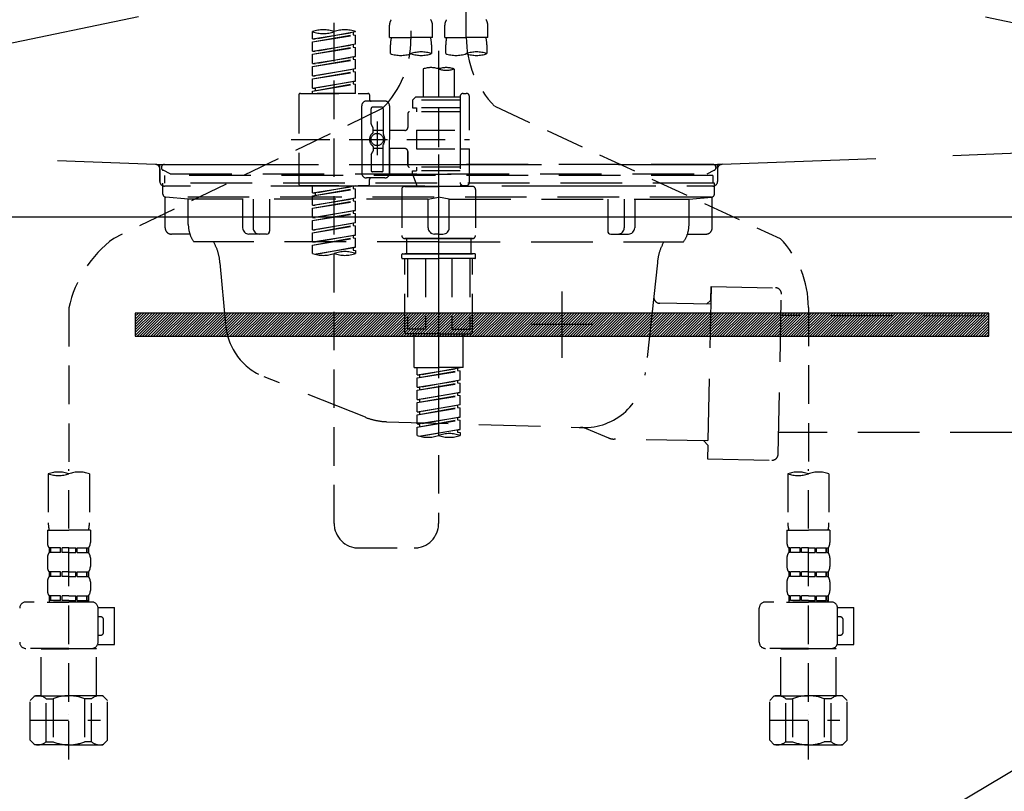
# Model space of a CAD drawing. Extents: x 27948 to 54421, y -25 to 8845.
# Drawn here: x 44732 to 45052, y 2482 to 2732 of the extents above; entities that cross this region are included whole.
import ezdxf

# ---------------------------------------------------------------- set-up
doc = ezdxf.new("R2010")
doc.units = 0
doc.header["$LTSCALE"] = 50
doc.header["$MEASUREMENT"] = 0
for name, pattern in [('CENTER', [2, 1.25, -0.25, 0.25, -0.25]), ('DASHED', [0.75, 0.5, -0.25]), ('HIDDEN', [0.375, 0.25, -0.125]), ('STYLE_01', [1.40625, 0.9375, -0.15625, 0.15625, -0.15625])]:
    doc.linetypes.add(name, pattern=pattern)
doc.layers.get('0').update_dxf_attribs({"linetype": 'CONTINUOUS'})
doc.layers.get('DEFPOINTS').update_dxf_attribs({"color": 146, "linetype": 'CONTINUOUS'})
for name, color, linetype in [('122-扉', 6, 'CONTINUOUS'), ('123-扉向き', 231, 'CENTER'), ('140-パーツ芯', 13, 'CENTER'), ('142-把手', 4, 'CONTINUOUS'), ('150-機器', 8, 'CONTINUOUS'), ('160-文字', 254, 'CONTINUOUS')]:
    doc.layers.add(name, color=color, linetype=linetype)
doc.styles.add('KH001', font='txt')
doc.dimstyles.new('KH1xx030', dxfattribs={"dimscale": 30, "dimtxt": 2, "dimasz": 0.6, "dimexe": 0.3, "dimexo": 1.2, "dimgap": 0.5, "dimtad": 3, "dimdec": 1, "dimdsep": 46, "dimlunit": 6, "dimtxsty": 'KH001', "dimblk": 'DOT', "dimcen": 1, "dimdle": 1, "dimclrd": 256, "dimclre": 256, "dimclrt": 256, "dimadec": 0, "dimazin": 0, "dimtfac": 1, "dimtdec": 1, "dimtix": 1, "dimtmove": 2, "dimatfit": 3, "dimldrblk": 'CLOSEDBLANK', "dimfxl": 1, "dimtolj": 1, "dimtzin": 0, "dimlwd": -1, "dimlwe": -1, "dimarcsym": 0})

# ---------------------------------------------------------------- blocks, each defined once
blk = doc.blocks.new('F402_S')
at = {"layer": '150-機器', "color": 13, "linetype": 'DASHED', "ltscale": 0.5}
for p, q in [((8.98, -168.36), (8.98, -49.87)), ((-8.98, -53.83), (-8.98, -168.99)), ((-33.91, -326.25), (-33.91, -88.06)), ((-15.96, -168.48), (-15.96, -164.44)), ((-1.99, -168.48), (-1.99, -164.44)), ((1.99, -168.48), (1.99, -164.44)), ((15.96, -168.48), (15.96, -164.44)), ((-40.89, -168.94), (-40.89, -166.58)), ((-40.89, -168.94), (-26.93, -166.69)), ((-40.89, -169.94), (-27.78, -167.58)), ((-40.89, -169.94), (-26.93, -167.69)), ((-40.89, -168.94), (-40.04, -169.05)), ((-26.93, -166.69), (-40.04, -169.05)), ((-27.78, -166.84), (-27.78, -167.58)), ((-27.78, -167.58), (-26.93, -167.69)), ((-27.78, -167.58), (-26.93, -167.69)), ((-27.78, -167.58), (-26.93, -167.69)), ((-26.93, -166.69), (-26.93, -166.58)), ((-26.93, -170.68), (-26.93, -167.69)), ((-26.93, -170.68), (-26.93, -167.69)), ((-15.96, -168.48), (-8.98, -168.48)), ((-1.99, -168.48), (-8.98, -168.48)), ((1.99, -168.48), (8.98, -168.48)), ((15.96, -168.48), (8.98, -168.48)), ((-40.89, -172.93), (-40.89, -169.94)), ((-40.89, -172.93), (-26.93, -170.68)), ((-40.89, -173.93), (-27.78, -171.57)), ((-40.89, -173.93), (-26.93, -171.68)), ((-26.93, -170.68), (-40.04, -173.04)), ((-27.78, -170.83), (-27.78, -171.57)), ((-27.78, -170.83), (-27.78, -171.57)), ((-27.78, -171.57), (-26.93, -171.68)), ((-27.78, -171.57), (-26.93, -171.68)), ((-26.93, -174.67), (-26.93, -171.68)), ((-26.93, -174.67), (-26.93, -171.68)), ((-15.66, -173.73), (-15.66, -170.91)), ((-2.29, -170.91), (-2.29, -173.73)), ((2.29, -173.73), (2.29, -170.91)), ((15.66, -170.91), (15.66, -173.73)), ((-40.89, -172.93), (-40.04, -173.04)), ((-40.89, -176.92), (-40.89, -173.93)), ((-40.89, -176.92), (-26.93, -174.67)), ((-40.89, -177.92), (-27.78, -175.56)), ((-40.89, -177.92), (-26.93, -175.67)), ((-26.93, -174.67), (-40.04, -177.03)), ((-27.78, -174.8), (-27.78, -175.56)), ((-27.78, -174.82), (-27.78, -175.56)), ((-27.78, -174.82), (-27.78, -175.56)), ((-27.78, -175.56), (-26.93, -175.67)), ((-27.78, -175.56), (-26.93, -175.67)), ((-27.78, -175.56), (-26.93, -175.67)), ((-27.73, -174.8), (-26.93, -174.67)), ((-26.93, -178.66), (-26.93, -175.67)), ((-26.93, -178.66), (-26.93, -175.67)), ((0, -172.84), (0, -326.25)), ((-40.89, -176.92), (-40.04, -177.03)), ((-40.89, -180.91), (-40.89, -177.92)), ((-40.89, -180.91), (-26.93, -178.66)), ((-26.93, -178.66), (-40.04, -181.02)), ((-27.78, -178.81), (-27.78, -179.55)), ((-27.78, -178.81), (-27.78, -179.55)), ((-4.99, -178.69), (-4.99, -187.88)), ((4.99, -178.69), (4.99, -187.88)), ((-40.89, -181.91), (-27.78, -179.55)), ((-40.89, -181.91), (-26.93, -179.65)), ((-40.89, -180.91), (-40.04, -181.02)), ((-40.89, -184.9), (-40.89, -181.91)), ((-27.78, -179.55), (-26.93, -179.65)), ((-27.78, -179.55), (-26.93, -179.65)), ((-26.93, -182.65), (-26.93, -179.65)), ((-26.93, -182.65), (-26.93, -179.65)), ((-40.89, -184.9), (-26.93, -182.65)), ((-40.89, -185.9), (-27.78, -183.54)), ((-40.89, -185.9), (-26.93, -183.64)), ((-40.89, -184.9), (-40.04, -185)), ((-26.93, -182.65), (-40.04, -185)), ((-40.04, -185), (-40.04, -185.75)), ((-27.78, -182.78), (-27.78, -183.54)), ((-27.78, -182.8), (-27.78, -183.54)), ((-27.78, -182.8), (-27.78, -183.54)), ((-27.78, -183.54), (-26.93, -183.64)), ((-27.78, -183.54), (-26.93, -183.64)), ((-27.73, -182.78), (-26.93, -182.65)), ((-26.93, -186.64), (-26.93, -183.64)), ((-26.93, -186.64), (-26.93, -183.64)), ((-45.38, -187.13), (-45.38, -216.06)), ((-44.88, -186.64), (-22.94, -186.64)), ((-40.89, -186.64), (-40.89, -185.9)), ((-26.93, -186.64), (-40.89, -186.64)), ((-22.44, -187.13), (-22.44, -188.63)), ((-7.48, -187.88), (-8.48, -188.88)), ((-4.99, -187.88), (-7.48, -187.88)), ((6.98, -187.88), (-4.99, -187.88)), ((6.98, -187.63), (6.98, -187.88)), ((6.98, -187.88), (6.98, -198.6)), ((7.98, -186.64), (8.98, -186.64)), ((9.97, -198.6), (9.97, -187.63)), ((-18.32, -191.56), (-105.43, -233.7)), ((-24.93, -201.6), (-24.93, -190.63)), ((-17.45, -189.13), (-23.44, -189.13)), ((-21.94, -196.48), (-21.94, -191.62)), ((-18.45, -191.12), (-21.44, -191.12)), ((-17.95, -191.62), (-17.95, -199.92)), ((-15.96, -190.63), (-15.96, -201.6)), ((6.98, -188.88), (-8.48, -188.88)), ((-8.48, -188.88), (-8.48, -191.37)), ((-8.48, -191.37), (-7.23, -191.37)), ((-7.23, -191.37), (-7.23, -192.62)), ((6.98, -191.37), (-7.23, -191.37)), ((-4.99, -188.68), (-5.04, -188.68)), ((18.19, -190.79), (110.79, -233.73)), ((-9.97, -193.12), (-9.97, -197.66)), ((6.98, -192.62), (-9.47, -192.62)), ((-21.87, -196.73), (-21.31, -197.7)), ((-21.24, -199.2), (-21.24, -197.95)), ((-19.95, -195.73), (-19.95, -206.68)), ((-19.95, -196.61), (-19.95, -206.58)), ((-17.95, -198.65), (-21.24, -198.64)), ((-10.97, -198.65), (-15.96, -198.65)), ((-7.23, -198.6), (-7.23, -204.59)), ((-7.23, -198.6), (9.97, -198.6)), ((6.98, -198.6), (6.98, -215.74)), ((-47.83, -201.6), (9.97, -201.6)), ((-24.93, -201.6), (-24.93, -212.57)), ((-21.24, -204), (-21.24, -205.24)), ((-17.95, -211.57), (-17.95, -203.27)), ((-15.96, -212.57), (-15.96, -201.6)), ((-21.94, -206.72), (-21.94, -211.57)), ((-21.87, -206.47), (-21.31, -205.49)), ((-17.95, -204.55), (-21.24, -204.55)), ((-10.97, -204.54), (-15.96, -204.54)), ((-15.96, -204.54), (-15.96, -212.57)), ((-9.97, -205.54), (-9.97, -210.07)), ((-9.97, -210.07), (-9.97, -205.54)), ((-7.23, -204.59), (9.97, -204.59)), ((7.23, -204.59), (9.97, -204.59)), ((9.97, -215.56), (9.97, -204.59)), ((6.98, -210.57), (-9.47, -210.57)), ((-7.23, -210.57), (-7.23, -211.82)), ((-17.45, -214.06), (-23.44, -214.06)), ((-17.45, -214.06), (-21.94, -214.06)), ((-18.45, -212.07), (-21.44, -212.07)), ((-8.48, -211.82), (-7.23, -211.82)), ((-8.48, -212.82), (-8.48, -211.82)), ((-8.48, -212.82), (6.98, -212.82)), ((-8.48, -212.82), (-6.99, -216.81)), ((6.98, -211.82), (-7.23, -211.82)), ((-44.88, -216.56), (-22.94, -216.56)), ((-40.89, -218.92), (-40.89, -216.56)), ((-40.89, -218.92), (-26.93, -216.67)), ((-26.93, -216.67), (-40.04, -219.02)), ((-27.78, -216.82), (-27.78, -217.56)), ((-22.44, -216.06), (-22.44, -214.56)), ((-10.97, -216.81), (0, -216.81)), ((6.99, -216.81), (-6.99, -216.81)), ((10.97, -216.81), (0, -216.81)), ((7.21, -216.2), (6.99, -216.81)), ((7.98, -216.56), (8.98, -216.56)), ((-40.89, -219.92), (-27.78, -217.56)), ((-40.89, -219.92), (-26.93, -217.66)), ((-40.89, -218.92), (-40.04, -219.02)), ((-40.89, -222.91), (-40.89, -219.92)), ((-40.04, -219.02), (-40.04, -219.77)), ((-27.78, -217.56), (-26.93, -217.66)), ((-27.78, -217.56), (-26.93, -217.66)), ((-27.78, -217.56), (-26.93, -217.66)), ((-26.93, -220.66), (-26.93, -217.66)), ((-26.93, -220.66), (-26.93, -217.66)), ((-11.97, -217.8), (-11.97, -232.76)), ((11.97, -217.8), (11.97, -232.76)), ((-40.89, -222.91), (-26.93, -220.66)), ((-40.89, -223.91), (-27.78, -221.55)), ((-40.89, -223.91), (-26.93, -221.65)), ((-40.89, -222.91), (-40.04, -223.01)), ((-26.93, -220.66), (-40.04, -223.01)), ((-27.78, -220.81), (-27.78, -221.55)), ((-27.78, -220.81), (-27.78, -221.55)), ((-27.78, -221.55), (-26.93, -221.65)), ((-27.78, -221.55), (-26.93, -221.65)), ((-26.93, -224.65), (-26.93, -221.65)), ((-26.93, -224.65), (-26.93, -221.65)), ((-40.89, -226.9), (-40.89, -223.91)), ((-40.89, -226.9), (-26.93, -224.65)), ((-40.89, -227.9), (-27.78, -225.54)), ((-40.89, -227.9), (-26.93, -225.64)), ((-26.93, -224.65), (-40.04, -227)), ((-27.78, -224.78), (-27.78, -225.54)), ((-27.78, -224.8), (-27.78, -225.54)), ((-27.78, -224.8), (-27.78, -225.54)), ((-27.78, -225.54), (-26.93, -225.64)), ((-27.78, -225.54), (-26.93, -225.64)), ((-27.78, -225.54), (-26.93, -225.64)), ((-27.73, -224.77), (-26.93, -224.65)), ((-26.93, -228.64), (-26.93, -225.64)), ((-26.93, -228.64), (-26.93, -225.64)), ((-40.89, -226.9), (-40.04, -227)), ((-40.89, -230.89), (-40.89, -227.9)), ((-40.89, -230.89), (-26.93, -228.64)), ((-40.89, -231.88), (-27.78, -229.53)), ((-40.89, -231.88), (-26.93, -229.63)), ((-26.93, -228.64), (-40.04, -230.99)), ((-27.78, -228.79), (-27.78, -229.53)), ((-27.78, -228.79), (-27.78, -229.53)), ((-27.78, -229.53), (-26.93, -229.63)), ((-27.78, -229.53), (-26.93, -229.63)), ((-26.93, -232.62), (-26.93, -229.63)), ((-26.93, -232.62), (-26.93, -229.63)), ((-40.89, -230.89), (-40.04, -230.99)), ((-40.89, -234.88), (-40.89, -231.88)), ((-40.89, -234.88), (-26.93, -232.62)), ((-26.93, -232.62), (-40.04, -234.98)), ((-27.78, -232.76), (-27.78, -233.52)), ((-27.78, -232.78), (-27.78, -233.52)), ((-27.78, -232.78), (-27.78, -233.52)), ((-27.73, -232.75), (-26.93, -232.62)), ((-40.89, -235.87), (-27.78, -233.52)), ((-40.89, -235.87), (-26.93, -233.62)), ((-40.89, -234.88), (-40.04, -234.98)), ((-40.89, -238.61), (-40.89, -235.87)), ((-27.78, -233.52), (-26.93, -233.62)), ((-27.78, -233.52), (-26.93, -233.62)), ((-26.93, -236.61), (-26.93, -233.62)), ((-26.93, -236.61), (-26.93, -233.62)), ((-10.97, -233.76), (0, -233.76)), ((0, -233.76), (-10.97, -233.76)), ((-10.47, -233.76), (-10.47, -238.75)), ((0, -233.75), (-9.8, -233.75)), ((0, -233.75), (9.8, -233.75)), ((10.97, -233.76), (0, -233.76)), ((0, -233.76), (10.97, -233.76)), ((10.47, -233.76), (10.47, -238.75)), ((-40.36, -238.78), (-26.93, -236.61)), ((-26.93, -236.61), (-39.8, -238.93)), ((-27.78, -236.75), (-27.78, -237.51)), ((-27.78, -236.77), (-27.78, -237.51)), ((-27.78, -236.77), (-27.78, -237.51)), ((-27.78, -237.51), (-26.93, -237.61)), ((-27.78, -237.51), (-26.93, -237.61)), ((-27.73, -236.74), (-26.93, -236.61)), ((-26.93, -237.61), (-26.93, -238.61)), ((-11.97, -240.04), (-11.97, -238.95)), ((-11.77, -238.75), (-10.97, -238.75)), ((-10.97, -238.75), (0, -238.75)), ((-10.47, -238.75), (-10.97, -238.75)), ((0, -238.75), (-10.97, -238.75)), ((-10.47, -238.75), (-10.97, -238.75)), ((10.97, -238.75), (0, -238.75)), ((0, -238.75), (10.97, -238.75)), ((10.47, -238.75), (10.97, -238.75)), ((10.47, -238.75), (10.97, -238.75)), ((11.77, -238.75), (10.97, -238.75)), ((11.97, -240.04), (11.97, -238.95)), ((-11.77, -240.24), (0, -240.24)), ((-10.97, -264.18), (-10.97, -240.24)), ((-10.11, -240.24), (-10.11, -263.18)), ((-4.26, -240.24), (-4.26, -263.18)), ((11.77, -240.24), (0, -240.24)), ((4.26, -240.24), (4.26, -263.18)), ((10.11, -240.24), (10.11, -263.18)), ((10.97, -264.18), (10.97, -240.24)), ((-120, -256.27), (-120, -310.13)), ((120, -256.16), (120, -310.13)), ((0, -264.68), (-10.47, -264.68)), ((-4.26, -263.18), (-10.11, -263.18)), ((-7.98, -275.65), (-7.98, -264.68)), ((0, -264.68), (10.47, -264.68)), ((4.26, -263.18), (10.11, -263.18)), ((7.98, -275.65), (7.98, -264.68)), ((-7.98, -275.65), (0, -275.65)), ((-6.98, -278.01), (-6.98, -275.65)), ((-6.98, -278.01), (6.98, -275.76)), ((-6.98, -279.01), (6.13, -276.65)), ((-6.98, -279.01), (6.98, -276.76)), ((6.98, -275.76), (-6.13, -278.12)), ((7.98, -275.65), (0, -275.65)), ((6.13, -275.91), (6.13, -276.65)), ((6.13, -276.65), (6.98, -276.76)), ((6.13, -276.65), (6.98, -276.76)), ((6.13, -276.65), (6.98, -276.76)), ((6.98, -279.75), (6.98, -276.76)), ((6.98, -279.75), (6.98, -276.76)), ((-6.98, -278.01), (-6.13, -278.12)), ((-6.98, -282), (-6.98, -279.01)), ((-6.98, -282), (6.98, -279.75)), ((-6.98, -283), (6.13, -280.64)), ((-6.98, -283), (6.98, -280.75)), ((-6.13, -278.86), (-6.13, -278.12)), ((6.98, -279.75), (-6.13, -282.11)), ((6.13, -279.9), (6.13, -280.64)), ((6.13, -279.9), (6.13, -280.64)), ((6.13, -280.64), (6.98, -280.75)), ((6.13, -280.64), (6.98, -280.75)), ((6.98, -283.74), (6.98, -280.75)), ((6.98, -283.74), (6.98, -280.75)), ((-6.98, -282), (-6.13, -282.11)), ((-6.98, -285.99), (-6.98, -283)), ((-6.98, -285.99), (6.98, -283.74)), ((-6.13, -282.85), (-6.13, -282.11)), ((6.98, -283.74), (-6.13, -286.1)), ((6.13, -283.88), (6.13, -284.63)), ((6.13, -283.89), (6.13, -284.63)), ((6.13, -283.89), (6.13, -284.63)), ((6.18, -283.87), (6.98, -283.74)), ((-6.98, -286.99), (6.13, -284.63)), ((-6.98, -286.99), (6.98, -284.74)), ((-6.98, -285.99), (-6.13, -286.1)), ((-6.98, -289.98), (-6.98, -286.99)), ((-6.13, -286.84), (-6.13, -286.1)), ((6.13, -284.63), (6.98, -284.74)), ((6.13, -284.63), (6.98, -284.74)), ((6.13, -284.63), (6.98, -284.74)), ((6.98, -287.73), (6.98, -284.74)), ((6.98, -287.73), (6.98, -284.74)), ((-6.98, -289.98), (6.98, -287.73)), ((-6.98, -290.98), (6.13, -288.62)), ((-6.98, -290.98), (6.98, -288.73)), ((-6.98, -289.98), (-6.13, -290.09)), ((6.98, -287.73), (-6.13, -290.09)), ((-6.13, -290.83), (-6.13, -290.09)), ((6.13, -287.88), (6.13, -288.62)), ((6.13, -287.88), (6.13, -288.62)), ((6.13, -288.62), (6.98, -288.73)), ((6.13, -288.62), (6.98, -288.73)), ((6.98, -291.72), (6.98, -288.73)), ((6.98, -291.72), (6.98, -288.73)), ((-6.98, -293.97), (-6.98, -290.98)), ((-6.98, -293.97), (6.98, -291.72)), ((-6.98, -294.97), (6.13, -292.61)), ((-6.98, -294.97), (6.98, -292.72)), ((6.98, -291.72), (-6.13, -294.08)), ((6.13, -291.85), (6.13, -292.61)), ((6.13, -291.87), (6.13, -292.61)), ((6.13, -291.87), (6.13, -292.61)), ((6.13, -292.61), (6.98, -292.72)), ((6.13, -292.61), (6.98, -292.72)), ((6.18, -291.85), (6.98, -291.72)), ((6.98, -295.71), (6.98, -292.72)), ((6.98, -295.71), (6.98, -292.72)), ((-6.98, -293.97), (-6.13, -294.08)), ((-6.98, -297.7), (-6.98, -294.97)), ((-6.45, -297.87), (6.98, -295.71)), ((-6.13, -294.81), (-6.13, -294.08)), ((6.98, -295.71), (-5.89, -298.02)), ((6.13, -295.84), (6.13, -296.6)), ((6.13, -295.86), (6.13, -296.6)), ((6.13, -295.86), (6.13, -296.6)), ((6.13, -296.6), (6.98, -296.7)), ((6.13, -296.6), (6.98, -296.7)), ((6.18, -295.84), (6.98, -295.71)), ((6.98, -296.7), (6.98, -297.7)), ((-120, -402.9), (-120, -308.59)), ((120, -402.9), (120, -308.59)), ((-126.68, -310.13), (-126.68, -326.01)), ((-113.32, -310.13), (-113.32, -326.01)), ((113.32, -310.13), (113.32, -326.01)), ((126.68, -310.13), (126.68, -326.01)), ((-126.98, -328.44), (-126.98, -332.48)), ((-126.98, -328.44), (-120, -328.44)), ((-113.02, -328.44), (-120, -328.44)), ((-113.02, -328.44), (-113.02, -332.48)), ((113.02, -328.44), (113.02, -332.48)), ((113.02, -328.44), (120, -328.44)), ((126.98, -328.44), (120, -328.44)), ((126.98, -328.44), (126.98, -332.48)), ((-126.38, -334.22), (-126.38, -335.72)), ((-125.99, -334.22), (-126.38, -334.22)), ((-125.99, -335.72), (-125.99, -334.22)), ((-125.8, -335.72), (-125.8, -334.22)), ((-122.67, -334.22), (-125.8, -334.22)), ((-122.67, -335.72), (-122.67, -334.22)), ((-122.21, -335.72), (-122.21, -334.22)), ((-120, -334.22), (-122.21, -334.22)), ((-120, -334.22), (-117.79, -334.22)), ((-117.79, -335.72), (-117.79, -334.22)), ((-117.33, -335.72), (-117.33, -334.22)), ((-117.33, -334.22), (-114.2, -334.22)), ((-114.2, -335.72), (-114.2, -334.22)), ((-114.01, -335.72), (-114.01, -334.22)), ((-114.01, -334.22), (-113.62, -334.22)), ((-113.62, -334.22), (-113.62, -335.72)), ((-25.93, -334.22), (-7.98, -334.22)), ((113.62, -334.22), (113.62, -335.72)), ((114.01, -334.22), (113.62, -334.22)), ((114.01, -335.72), (114.01, -334.22)), ((114.2, -335.72), (114.2, -334.22)), ((117.33, -334.22), (114.2, -334.22)), ((117.33, -335.72), (117.33, -334.22)), ((117.79, -335.72), (117.79, -334.22)), ((120, -334.22), (117.79, -334.22)), ((120, -334.22), (122.21, -334.22)), ((122.21, -335.72), (122.21, -334.22)), ((122.67, -335.72), (122.67, -334.22)), ((122.67, -334.22), (125.8, -334.22)), ((125.8, -335.72), (125.8, -334.22)), ((125.99, -335.72), (125.99, -334.22)), ((125.99, -334.22), (126.38, -334.22)), ((126.38, -334.22), (126.38, -335.72)), ((-126.98, -337.46), (-126.98, -340.26)), ((-125.99, -335.72), (-126.38, -335.72)), ((-122.67, -335.72), (-125.8, -335.72)), ((-120, -335.72), (-122.21, -335.72)), ((-120, -335.72), (-117.79, -335.72)), ((-117.33, -335.72), (-114.2, -335.72)), ((-114.01, -335.72), (-113.62, -335.72)), ((-113.02, -337.46), (-113.02, -340.26)), ((113.02, -337.46), (113.02, -340.26)), ((114.01, -335.72), (113.62, -335.72)), ((117.33, -335.72), (114.2, -335.72)), ((120, -335.72), (117.79, -335.72)), ((120, -335.72), (122.21, -335.72)), ((122.67, -335.72), (125.8, -335.72)), ((125.99, -335.72), (126.38, -335.72)), ((126.98, -337.46), (126.98, -340.26)), ((-126.38, -342), (-126.38, -343.5)), ((-125.99, -342), (-126.38, -342)), ((-125.99, -343.5), (-126.38, -343.5)), ((-125.99, -343.5), (-125.99, -342)), ((-125.8, -343.5), (-125.8, -342)), ((-122.67, -342), (-125.8, -342)), ((-122.67, -343.5), (-125.8, -343.5)), ((-122.67, -343.5), (-122.67, -342)), ((-122.21, -343.5), (-122.21, -342)), ((-120, -342), (-122.21, -342)), ((-120, -343.5), (-122.21, -343.5)), ((-120, -342), (-117.79, -342)), ((-120, -343.5), (-117.79, -343.5)), ((-117.79, -343.5), (-117.79, -342)), ((-117.33, -343.5), (-117.33, -342)), ((-117.33, -342), (-114.2, -342)), ((-117.33, -343.5), (-114.2, -343.5)), ((-114.2, -343.5), (-114.2, -342)), ((-114.01, -343.5), (-114.01, -342)), ((-114.01, -342), (-113.62, -342)), ((-114.01, -343.5), (-113.62, -343.5)), ((-113.62, -342), (-113.62, -343.5)), ((113.62, -342), (113.62, -343.5)), ((114.01, -342), (113.62, -342)), ((114.01, -343.5), (113.62, -343.5)), ((114.01, -343.5), (114.01, -342)), ((114.2, -343.5), (114.2, -342)), ((117.33, -342), (114.2, -342)), ((117.33, -343.5), (114.2, -343.5)), ((117.33, -343.5), (117.33, -342)), ((117.79, -343.5), (117.79, -342)), ((120, -342), (117.79, -342)), ((120, -343.5), (117.79, -343.5)), ((120, -342), (122.21, -342)), ((120, -343.5), (122.21, -343.5)), ((122.21, -343.5), (122.21, -342)), ((122.67, -343.5), (122.67, -342)), ((122.67, -342), (125.8, -342)), ((122.67, -343.5), (125.8, -343.5)), ((125.8, -343.5), (125.8, -342)), ((125.99, -343.5), (125.99, -342)), ((125.99, -342), (126.38, -342)), ((125.99, -343.5), (126.38, -343.5)), ((126.38, -342), (126.38, -343.5)), ((-126.98, -345.24), (-126.98, -348.03)), ((-113.02, -345.24), (-113.02, -348.03)), ((113.02, -345.24), (113.02, -348.03)), ((126.98, -345.24), (126.98, -348.03)), ((-125.99, -349.78), (-126.38, -349.78)), ((-126.38, -349.78), (-126.38, -351.78)), ((-125.99, -351.28), (-126.38, -351.28)), ((-125.99, -351.28), (-125.99, -349.78)), ((-122.67, -349.78), (-125.8, -349.78)), ((-125.8, -351.28), (-125.8, -349.78)), ((-122.67, -351.28), (-125.8, -351.28)), ((-122.67, -351.28), (-122.67, -349.78)), ((-120, -349.78), (-122.21, -349.78)), ((-122.21, -351.28), (-122.21, -349.78)), ((-120, -351.28), (-122.21, -351.28)), ((-120, -349.78), (-117.79, -349.78)), ((-120, -351.28), (-117.79, -351.28)), ((-117.79, -351.28), (-117.79, -349.78)), ((-117.33, -349.78), (-114.2, -349.78)), ((-117.33, -351.28), (-117.33, -349.78)), ((-117.33, -351.28), (-114.2, -351.28)), ((-114.2, -351.28), (-114.2, -349.78)), ((-114.01, -349.78), (-113.62, -349.78)), ((-114.01, -351.28), (-114.01, -349.78)), ((-114.01, -351.28), (-113.62, -351.28)), ((-113.62, -349.78), (-113.62, -351.78)), ((114.01, -349.78), (113.62, -349.78)), ((113.62, -349.78), (113.62, -351.78)), ((114.01, -351.28), (113.62, -351.28)), ((114.01, -351.28), (114.01, -349.78)), ((117.33, -349.78), (114.2, -349.78)), ((114.2, -351.28), (114.2, -349.78)), ((117.33, -351.28), (114.2, -351.28)), ((117.33, -351.28), (117.33, -349.78)), ((120, -349.78), (117.79, -349.78)), ((117.79, -351.28), (117.79, -349.78)), ((120, -351.28), (117.79, -351.28)), ((120, -349.78), (122.21, -349.78)), ((120, -351.28), (122.21, -351.28)), ((122.21, -351.28), (122.21, -349.78)), ((122.67, -349.78), (125.8, -349.78)), ((122.67, -351.28), (122.67, -349.78)), ((122.67, -351.28), (125.8, -351.28)), ((125.8, -351.28), (125.8, -349.78)), ((125.99, -349.78), (126.38, -349.78)), ((125.99, -351.28), (125.99, -349.78)), ((125.99, -351.28), (126.38, -351.28)), ((126.38, -349.78), (126.38, -351.78)), ((-112.52, -351.78), (-133.96, -351.78)), ((-127.08, -351.78), (-120, -351.78)), ((-110.54, -353.57), (-105.24, -353.57)), ((-110.53, -364.84), (-110.53, -353.77)), ((-105.24, -365.54), (-105.24, -353.57)), ((104.04, -364.84), (104.04, -353.77)), ((127.48, -351.78), (106.04, -351.78)), ((112.92, -351.78), (120, -351.78)), ((129.46, -353.57), (134.76, -353.57)), ((129.47, -364.84), (129.47, -353.77)), ((134.76, -365.54), (134.76, -353.57)), ((-109.73, -356.56), (-110.53, -356.56)), ((-108.73, -361.55), (-108.73, -357.56)), ((130.27, -356.56), (129.47, -356.56)), ((131.27, -361.55), (131.27, -357.56)), ((-110.53, -362.55), (-109.73, -362.55)), ((129.47, -362.55), (130.27, -362.55)), ((-120, -366.84), (-133.96, -366.84)), ((-128.88, -366.84), (-128.98, -366.93)), ((-128.98, -366.93), (-120, -366.93)), ((-128.98, -382.19), (-128.98, -366.93)), ((-120, -366.84), (-112.52, -366.84)), ((-111.02, -366.93), (-120, -366.93)), ((-111.12, -366.84), (-111.02, -366.93)), ((-111.02, -382.19), (-111.02, -366.93)), ((-110.65, -365.54), (-105.24, -365.54)), ((120, -366.84), (106.04, -366.84)), ((111.12, -366.84), (111.02, -366.93)), ((111.02, -366.93), (120, -366.93)), ((111.02, -382.19), (111.02, -366.93)), ((120, -366.84), (127.48, -366.84)), ((128.98, -366.93), (120, -366.93)), ((128.88, -366.84), (128.98, -366.93)), ((128.98, -382.19), (128.98, -366.93)), ((129.35, -365.54), (134.76, -365.54)), ((-132.57, -383.69), (-131.07, -382.19)), ((-131.07, -382.19), (-120, -382.19)), ((-129.93, -382.19), (-120, -382.19)), ((-127.37, -383.19), (-125.13, -383.19)), ((-127.37, -397.15), (-127.37, -383.19)), ((-125.13, -383.19), (-125.13, -397.15)), ((-110.07, -382.19), (-120, -382.19)), ((-108.93, -382.19), (-120, -382.19)), ((-112.63, -383.19), (-114.87, -383.19)), ((-114.87, -383.19), (-114.87, -397.15)), ((-112.63, -397.15), (-112.63, -383.19)), ((-107.43, -383.69), (-108.93, -382.19)), ((107.43, -383.69), (108.93, -382.19)), ((108.93, -382.19), (120, -382.19)), ((110.07, -382.19), (120, -382.19)), ((112.63, -383.19), (114.87, -383.19)), ((112.63, -397.15), (112.63, -383.19)), ((114.87, -383.19), (114.87, -397.15)), ((129.93, -382.19), (120, -382.19)), ((131.07, -382.19), (120, -382.19)), ((127.37, -383.19), (125.13, -383.19)), ((125.13, -383.19), (125.13, -397.15)), ((127.37, -397.15), (127.37, -383.19)), ((132.57, -383.69), (131.07, -382.19)), ((-132.57, -396.66), (-132.57, -383.69)), ((-107.43, -396.66), (-107.43, -383.69)), ((107.43, -396.66), (107.43, -383.69)), ((132.57, -396.66), (132.57, -383.69)), ((-120, -388.18), (-119.96, -388.18)), ((120, -388.18), (120.04, -388.18)), ((-132.57, -390.17), (-109.78, -390.17)), ((107.43, -390.17), (130.22, -390.17)), ((-132.57, -396.66), (-131.07, -398.15)), ((-120, -398.15), (-131.07, -398.15)), ((-127.37, -397.15), (-125.13, -397.15)), ((-120, -398.15), (-108.93, -398.15)), ((-112.63, -397.15), (-114.87, -397.15)), ((-107.43, -396.66), (-108.93, -398.15)), ((107.43, -396.66), (108.93, -398.15)), ((120, -398.15), (108.93, -398.15)), ((112.63, -397.15), (114.87, -397.15)), ((120, -398.15), (131.07, -398.15)), ((127.37, -397.15), (125.13, -397.15)), ((132.57, -396.66), (131.07, -398.15))]:
    blk.add_line(p, q, dxfattribs=at)
blk.add_circle((-19.95, -201.6), 1.99, dxfattribs=at)
for centre, radius, start, end in [((-13.11, -164.44), 2.84, 142.1507, 180), ((-4.84, -164.44), 2.84, 0, 37.8493), ((4.84, -164.44), 2.84, 142.1507, 180), ((13.11, -164.44), 2.84, 0, 37.8493), ((-37.4, -176.45), 10.47, 70.5288, 109.4712), ((-30.42, -176.45), 10.47, 70.5288, 109.4712), ((-37.4, -156.71), 10.47, 250.5288, 289.4712), ((-40.89, -168.99), 31.92, 315, 0), ((-5.68, -170.91), 9.97, 165.9301, 180), ((-12.27, -170.91), 9.97, 0, 14.0699), ((12.27, -170.91), 9.97, 165.9301, 180), ((40.89, -168.36), 31.92, 180, 224.6508), ((5.68, -170.91), 9.97, 0, 14.0699), ((-12.32, -164.28), 10.02, 250.5288, 289.4712), ((-5.64, -183.18), 10.02, 70.5288, 109.4712), ((-5.64, -164.28), 10.02, 250.5288, 289.4712), ((5.64, -164.28), 10.02, 250.5288, 289.4712), ((12.32, -183.18), 10.02, 70.5288, 109.4712), ((12.32, -164.28), 10.02, 250.5288, 289.4712), ((-2.49, -185.74), 7.48, 70.5288, 109.4712), ((2.49, -185.74), 7.48, 70.5288, 109.4712), ((2.49, -171.63), 7.48, 250.5288, 289.4712), ((-44.88, -187.13), 0.499, 90, 180), ((-22.94, -187.13), 0.499, 0, 90), ((7.98, -187.63), 0.997, 90, 180), ((8.98, -187.63), 0.997, 0, 90), ((-23.44, -190.63), 1.5, 90, 180), ((-21.94, -188.63), 0.499, 180, 270), ((-21.44, -191.62), 0.499, 90, 180), ((-18.45, -191.62), 0.499, 0, 90), ((-17.45, -190.63), 1.5, 0, 90), ((-9.47, -193.12), 0.499, 90, 180), ((-21.44, -196.48), 0.499, 180, 210), ((-21.74, -197.95), 0.499, 0, 30), ((-10.97, -197.66), 0.997, 270, 0), ((-20.03, -201.55), 2.41, 126.0657, 181.0877), ((-21.74, -199.2), 0.499, 306.0657, 0), ((-17.45, -199.92), 0.499, 180, 214.0506), ((-19.87, -201.55), 2.41, 358.9123, 34.0506), ((-20.03, -201.64), 2.41, 178.9123, 233.9343), ((-21.74, -204), 0.499, 0, 53.9343), ((-17.45, -203.27), 0.499, 145.9494, 180), ((-19.87, -201.64), 2.41, 325.9494, 1.0877), ((-21.44, -206.72), 0.499, 150, 180), ((-21.74, -205.24), 0.499, 330, 0), ((-10.97, -205.54), 0.997, 0, 90), ((-9.47, -210.07), 0.499, 180, 270), ((-9.47, -210.07), 0.499, 180, 270), ((-23.44, -212.57), 1.5, 180, 270), ((-21.94, -214.56), 0.499, 90, 180), ((-21.44, -211.57), 0.499, 180, 270), ((-18.45, -211.57), 0.499, 270, 0), ((-17.45, -212.57), 1.5, 270, 0), ((-17.45, -212.57), 1.5, 270, 0), ((-44.88, -216.06), 0.499, 180, 270), ((-22.94, -216.06), 0.499, 270, 0), ((-10.97, -217.8), 0.997, 90, 180), ((7.98, -215.56), 0.997, 180.0133, 270), ((8.98, -215.56), 0.997, 270, 0), ((10.97, -217.8), 0.997, 0, 90), ((-10.97, -232.76), 0.997, 180, 270), ((10.97, -232.76), 0.997, 270, 0), ((-82.55, -264.46), 38.34, 126.6492, 167.6612), ((88.08, -256.16), 31.92, 0, 44.6508), ((-37.4, -228.74), 10.47, 250.5288, 289.4712), ((-30.42, -248.48), 10.47, 70.5288, 109.4712), ((-30.42, -228.74), 10.47, 250.5288, 289.4712), ((-11.77, -238.95), 0.199, 90, 180), ((11.77, -238.95), 0.199, 0, 90), ((-11.77, -240.04), 0.199, 180, 270), ((11.77, -240.04), 0.199, 270, 0), ((-10.47, -264.18), 0.499, 180, 270), ((10.47, -264.18), 0.499, 270, 0), ((3.49, -307.57), 10.47, 70.5288, 109.4712), ((-3.49, -287.83), 10.47, 250.5288, 289.4712), ((3.49, -287.83), 10.47, 250.5288, 289.4712), ((-123.34, -319.58), 10.02, 70.5288, 109.4712), ((-116.66, -319.58), 10.02, 70.5288, 109.4712), ((116.66, -319.58), 10.02, 70.5288, 109.4712), ((123.34, -319.58), 10.02, 70.5288, 109.4712), ((-123.34, -300.68), 10.02, 250.5288, 289.4712), ((116.66, -300.68), 10.02, 250.5288, 289.4712), ((-116.71, -326.01), 9.97, 180, 194.0699), ((-123.29, -326.01), 9.97, 345.9301, 0), ((-25.93, -326.25), 7.98, 180, 270), ((-7.98, -326.25), 7.98, 270, 0), ((123.29, -326.01), 9.97, 180, 194.0699), ((116.71, -326.01), 9.97, 345.9301, 0), ((-124.14, -332.48), 2.84, 180, 217.8493), ((-115.86, -332.48), 2.84, 322.1507, 0), ((115.86, -332.48), 2.84, 180, 217.8493), ((124.14, -332.48), 2.84, 322.1507, 0), ((-124.14, -337.46), 2.84, 142.1507, 180), ((-115.86, -337.46), 2.84, 0, 37.8493), ((115.86, -337.46), 2.84, 142.1507, 180), ((124.14, -337.46), 2.84, 0, 37.8493), ((-124.14, -340.26), 2.84, 180, 217.8493), ((-115.86, -340.26), 2.84, 322.1507, 0), ((115.86, -340.26), 2.84, 180, 217.8493), ((124.14, -340.26), 2.84, 322.1507, 0), ((-124.14, -345.24), 2.84, 142.1507, 180), ((-115.86, -345.24), 2.84, 0, 37.8493), ((115.86, -345.24), 2.84, 142.1507, 180), ((124.14, -345.24), 2.84, 0, 37.8493), ((-124.14, -348.03), 2.84, 180, 217.8493), ((-115.86, -348.03), 2.84, 322.1507, 0), ((115.86, -348.03), 2.84, 180, 217.8493), ((124.14, -348.03), 2.84, 322.1507, 0), ((-133.96, -353.77), 1.99, 90, 180), ((-112.52, -353.77), 1.99, 0, 90), ((106.04, -353.77), 1.99, 90, 180), ((127.48, -353.77), 1.99, 0, 90), ((-109.73, -357.56), 0.997, 0, 90), ((130.27, -357.56), 0.997, 0, 90), ((-109.73, -361.55), 0.997, 270, 0), ((130.27, -361.55), 0.997, 270, 0), ((-133.96, -364.84), 1.99, 180.001, 270), ((-112.52, -364.84), 1.99, 270, 359.999), ((106.04, -364.84), 1.99, 180.001, 270), ((127.48, -364.84), 1.99, 270, 359.999), ((-129.97, -386.08), 3.89, 48.036, 110.221), ((-120.03, -396.08), 13.89, 89.864, 111.555), ((-119.97, -396.08), 13.89, 68.445, 90.136), ((-110.03, -386.08), 3.89, 69.779, 131.964), ((110.03, -386.08), 3.89, 48.036, 110.221), ((119.97, -396.08), 13.89, 89.864, 111.555), ((120.03, -396.08), 13.89, 68.445, 90.136), ((129.97, -386.08), 3.89, 69.779, 131.964), ((-129.97, -394.26), 3.89, 249.779, 311.964), ((-120, -384.43), 13.72, 248.018, 270), ((-120, -384.43), 13.72, 270, 291.982), ((-110.03, -394.26), 3.89, 228.036, 290.221), ((110.03, -394.26), 3.89, 249.779, 311.964), ((120, -384.43), 13.72, 248.018, 270), ((120, -384.43), 13.72, 270, 291.982), ((129.97, -394.26), 3.89, 228.036, 290.221)]:
    blk.add_arc(centre, radius, start, end, dxfattribs=at)
blk = doc.blocks.new('排水ﾄﾗｯﾌﾟ_破線-1')
at = {"layer": '150-機器', "color": 13, "linetype": 'CENTER'}
blk.add_line((0.01, 4.22), (0.01, -102.46), dxfattribs=at)
at = {"layer": '150-機器', "color": 13, "linetype": 'DASHED', "ltscale": 0.8}
for p, q in [((-88.99, 1), (0.01, 1)), ((89.01, 1), (0.01, 1)), ((-87.1, -2.02), (-89.42, -0.9)), ((-88.99, -2.6), (-88.99, -5.1)), ((89.02, -2.6), (-88.99, -2.6)), ((-87.1, -2.02), (87.12, -2.02)), ((87.12, -2.02), (89.45, -0.9)), ((89.02, -2.6), (89.02, -5.1)), ((-89.49, -8.6), (-89.49, -5.1)), ((89.51, -5.1), (-89.49, -5.1)), ((89.51, -8.6), (89.51, -5.1)), ((-88.74, -19.6), (-88.74, -9.6)), ((-81.24, -10.24), (-88.53, -9.6)), ((88.56, -9.6), (-88.53, -9.6)), ((-81.24, -18.45), (-81.24, -10.24)), ((-3.39, -10.24), (-81.24, -10.24)), ((3.41, -10.24), (81.26, -10.24)), ((81.26, -10.24), (88.56, -9.6)), ((81.26, -18.45), (81.26, -10.24)), ((88.76, -19.6), (88.76, -9.6)), ((-80.73, -21.6), (-86.74, -21.6)), ((80.76, -21.6), (86.76, -21.6)), ((0.01, -24.1), (-79.49, -24.1)), ((0.01, -24.1), (79.51, -24.1)), ((-70.98, -30.9), (-69.11, -51.21)), ((71.02, -30.9), (69.81, -41.84)), ((88.4, -38.59), (87.26, -94.58)), ((88.31, -43.06), (88.4, -38.59)), ((88.4, -38.59), (109.29, -39.02)), ((110.19, -93.05), (111.25, -41.06)), ((69.81, -41.84), (67.1, -66.49)), ((88.28, -44.39), (71.76, -44.06)), ((86.95, -44.37), (88.31, -43.06)), ((267.41, -48.49), (111.11, -48.06)), ((-23.78, -81.08), (-56.62, -67.95)), ((-16.94, -82.51), (46.09, -84.37)), ((47.86, -84.75), (55.14, -87.78)), ((246.04, -86.07), (110.34, -86.05)), ((87.38, -88.78), (56.96, -88.16)), ((86.05, -88.76), (87.35, -90.11)), ((87.35, -90.11), (87.26, -94.58)), ((87.26, -94.58), (108.15, -95.01))]:
    blk.add_line(p, q, dxfattribs=at)
at = {"layer": '150-機器', "color": 13, "linetype": 'DASHED', "ltscale": 0.8, "flags": 128}
for points in [[(-88.99, 1, 0.350162), (-89.96, 0.22, 0.350162), (-89.42, -0.9)], [(89.45, -0.9, 0.350162), (89.99, 0.22, 0.350162), (89.01, 1)], [(-89.49, -8.6, 0.198912), (-89.19, -9.31, 0.198912), (-88.49, -9.6)], [(88.51, -9.6, 0.198912), (89.22, -9.31, 0.198912), (89.51, -8.6)], [(-81.24, -18.45, 0.075216), (-80.79, -21.41, 0.075216), (-79.49, -24.1)], [(79.51, -24.1, 0.075216), (80.82, -21.41, 0.075216), (81.26, -18.45)], [(-88.74, -19.6, 0.198912), (-88.15, -21.01, 0.198912), (-86.74, -21.6)], [(86.76, -21.6, 0.198912), (88.18, -21.01, 0.198912), (88.76, -19.6)], [(-70.98, -30.9, 0.059994), (-71.63, -27.37, 0.059994), (-73.1, -24.1)], [(73.13, -24.1, 0.059994), (71.67, -27.37, 0.059994), (71.02, -30.9)], [(111.25, -41.06, 0.198912), (110.7, -39.63, 0.198912), (109.29, -39.02)], [(69.81, -41.84, 0.210515), (70.3, -43.38, 0.210515), (71.76, -44.06)], [(-69.11, -51.21, 0.138146), (-65.22, -61.34, 0.138146), (-56.62, -67.95)], [(45.62, -84.36, 0.195777), (60, -79.8, 0.195777), (67.1, -66.49)], [(-23.78, -81.08, 0.043893), (-20.42, -82.09, 0.043893), (-16.94, -82.51)], [(47.86, -84.75, 0.04562), (46.99, -84.48, 0.04562), (46.09, -84.37)], [(55.14, -87.78, 0.046779), (56.03, -88.06, 0.046779), (56.96, -88.16)], [(108.15, -95.01, 0.198912), (109.58, -94.45, 0.198912), (110.19, -93.05)]]:
    blk.add_lwpolyline(points, format="xyb", dxfattribs=at)
at = {"layer": 'DEFPOINTS', "ltscale": 0.1}
for p, q in [((-63.6, -10.24), (-63.6, -19.6)), ((-60.2, -10.24), (-60.2, -19.6)), ((-54.85, -10.24), (-54.85, -20.6)), ((-3.39, -10.24), (0.01, -9.6)), ((-3.39, -19.6), (-3.39, -10.24)), ((3.41, -10.24), (0.01, -9.6)), ((3.41, -19.6), (3.41, -10.24)), ((54.87, -10.24), (54.87, -20.6)), ((60.23, -10.24), (60.23, -19.6)), ((63.63, -10.24), (63.63, -19.6)), ((-55.85, -21.6), (-61.6, -21.6)), ((0.01, -21.6), (-1.39, -21.6)), ((0.01, -21.6), (1.41, -21.6)), ((55.87, -21.6), (61.63, -21.6))]:
    blk.add_line(p, q, dxfattribs=at)
at = {"layer": 'DEFPOINTS', "ltscale": 0.1, "flags": 128}
for points in [[(-63.6, -19.6, 0.198912), (-63.01, -21.01, 0.198912), (-61.6, -21.6)], [(-60.2, -19.6, 0.198912), (-59.61, -21.01, 0.198912), (-58.2, -21.6)], [(-55.85, -21.6, 0.198912), (-55.14, -21.31, 0.198912), (-54.85, -20.6)], [(-3.39, -19.6, 0.198912), (-2.8, -21.01, 0.198912), (-1.39, -21.6)], [(1.41, -21.6, 0.198912), (2.83, -21.01, 0.198912), (3.41, -19.6)], [(54.87, -20.6, 0.198912), (55.17, -21.31, 0.198912), (55.87, -21.6)], [(58.23, -21.6, 0.198912), (59.64, -21.01, 0.198912), (60.23, -19.6)], [(61.63, -21.6, 0.198912), (63.04, -21.01, 0.198912), (63.63, -19.6)]]:
    blk.add_lwpolyline(points, format="xyb", dxfattribs=at)
blk = doc.blocks.new('P256_277')
at = {"layer": '122-扉'}
h = blk.add_hatch(dxfattribs=at)
h.set_pattern_fill('ANSI31', color=256, scale=5, style=0)
h.set_pattern_definition([(45, (-289683.09336, 26709.8852), (-0.4419417382, 0.4419417382), [])])
h.paths.add_polyline_path([(-138.5, 7.5), (-138.5, 0), (138.5, 0), (138.5, 7.5)])
blk.add_lwpolyline([(-138.5, 7.5), (-138.5, 0), (138.5, 0), (138.5, 7.5)], close=True, dxfattribs=at)
at = {"layer": 'DEFPOINTS', "linetype": 'CENTER'}
for p, q in [((0, 14.55), (0, -7.05)), ((9.91, 3.75), (-9.91, 3.75))]:
    blk.add_line(p, q, dxfattribs=at)
blk = doc.blocks.new('KHB700HL-10_S2')
at = {"layer": '140-パーツ芯', "linetype": 'STYLE_01'}
blk.add_line((0, -258.2), (0, -177.84), dxfattribs=at)
at = {"layer": '150-機器', "color": 161, "linetype": 'HIDDEN', "ltscale": 4}
for p, q in [((-348.55, -200.05), (-91.95, -209.95)), ((91.95, -209.95), (348.55, -200.05)), ((-91.95, -209.95), (-90.5, -210)), ((-91.62, -210), (91.62, -210)), ((-90.5, -211.45), (-90.5, -210)), ((91.95, -209.95), (90.5, -210)), ((90.5, -211.45), (90.5, -210)), ((-90.5, -211.45), (-90.5, -215.5)), ((-90.5, -215.5), (-90.5, -211.51)), ((90.5, -211.45), (90.5, -215.5)), ((90.5, -211.51), (90.5, -215.5)), ((-80.5, -217), (-89, -217)), ((70.5, -217), (-70.5, -217)), ((89, -217), (80.5, -217))]:
    blk.add_line(p, q, dxfattribs=at)
for centre, start, end in [((-92, -211.45), 360, 88.1498), ((92, -211.45), 91.8502, 180), ((-89, -215.5), 180, 270), ((89, -215.5), 270, 0)]:
    blk.add_arc(centre, 1.5, start, end, dxfattribs=at)
blk = doc.blocks.new('_ClosedBlank')
at = {"color": 0, "linetype": 'ByBlock', "lineweight": -2}
for p, q in [((-1, 0.167), (0, 0)), ((-1, 0.167), (-1, -0.167)), ((0, 0), (-1, -0.167))]:
    blk.add_line(p, q, dxfattribs=at)
blk = doc.blocks.new('_Dot')
at = {"color": 0, "linetype": 'ByBlock', "lineweight": -2}
blk.add_line((-0.5, 0), (-1, 0), dxfattribs=at)
at = {"color": 0, "linetype": 'ByBlock', "const_width": 0.5}
blk.add_lwpolyline([(-0.25, 0, 1), (0.25, 0, 1)], format="xyb", close=True, dxfattribs=at)

msp = doc.modelspace()

# ---------------------------------------------------------------- linework, layer by layer
at = {"layer": '122-扉'}
msp.add_line((44458.34, 2668.11), (45358.34, 2668.11), dxfattribs=at)
at = {"layer": '123-扉向き', "ltscale": 2}
for p, q in [((45358.34, 2855.11), (44458.34, 2668.11)), ((44458.34, 2855.11), (45358.34, 2668.11)), ((45358.34, 2668.11), (44458.34, 2135.11))]:
    msp.add_line(p, q, dxfattribs=at)

# ---------------------------------------------------------------- block references
at = {"layer": '142-把手'}
msp.add_blockref('P256_277', (44908.34, 2629.36), dxfattribs=at)
at = {"layer": '150-機器'}
for name, p in [('F402_S', (44868.32, 2894.82)), ('KHB700HL-10_S2', (44868.34, 2895.11)), ('排水ﾄﾗｯﾌﾟ_破線-1', (44868.32, 2684.11))]:
    msp.add_blockref(name, p, dxfattribs=at)

# ---------------------------------------------------------------- leaders
at = {"layer": '160-文字', "annotation_type": 0, "has_hookline": 1, "hookline_direction": 1, "text_width": 1397.06}
msp.add_leader([(46665.19, 2705.11), (46262.84, 1057.08), (46244.84, 1057.08)], dimstyle='KH1xx030', override={"dimgap": 0.5, "dimtad": 1}, dxfattribs=at)

doc.saveas('drawing.dxf')
